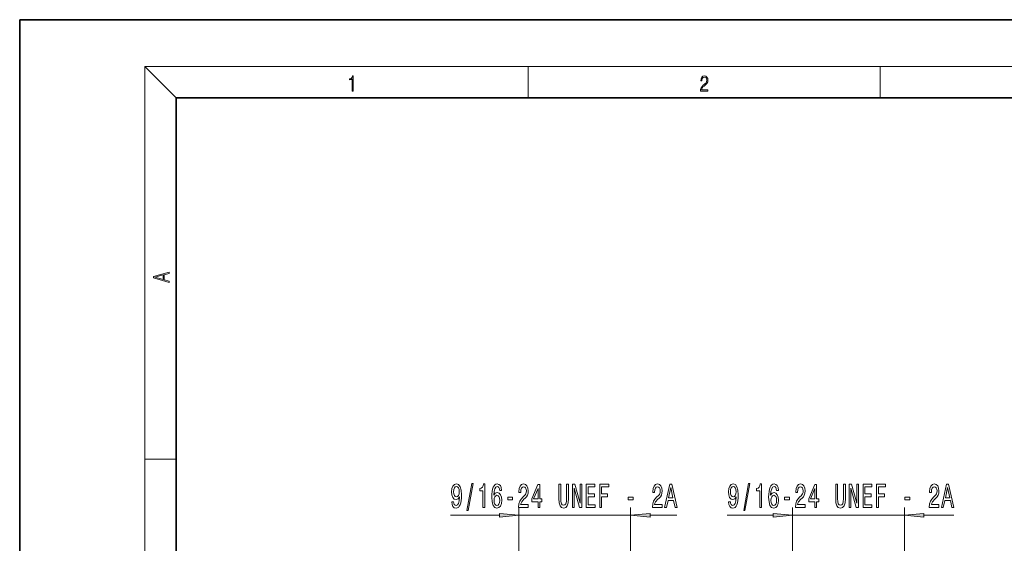
# Model space of a CAD drawing. Extents: x 0 to 210, y 0 to 297.
# Drawn here: x 0 to 126, y 230 to 297 of the extents above; entities that cross this region are included whole.
import ezdxf

# ---------------------------------------------------------------- set-up
doc = ezdxf.new("R2010")
doc.units = 0

msp = doc.modelspace()

# ---------------------------------------------------------------- linework, layer by layer
at = {"color": 7, "lineweight": 35}
for p, q in [((210, 297), (0, 297)), ((0, 297), (0, 0)), ((200, 287), (20, 287)), ((20, 287), (20, 10))]:
    msp.add_line(p, q, dxfattribs=at)
at = {"color": 7, "lineweight": 13}
for p, q in [((20, 287), (16, 291)), ((16, 291), (204, 291)), ((16, 291), (16, 6)), ((65, 287), (65, 291)), ((110, 291), (110, 287)), ((16, 240.83), (20, 240.83)), ((63.8, 225.95), (63.8, 234.65)), ((78.09, 225.95), (78.09, 234.65)), ((98.8, 225.95), (98.8, 234.65)), ((113.09, 225.95), (113.09, 234.65)), ((55.06, 233.65), (61.31, 233.65)), ((63.8, 233.65), (78.09, 233.65)), ((80.58, 233.65), (84.01, 233.65)), ((90.45, 233.65), (96.31, 233.65)), ((98.8, 233.65), (113.09, 233.65)), ((115.58, 233.65), (119.39, 233.65))]:
    msp.add_line(p, q, dxfattribs=at)
for points in [[(42.5, 287.87), (42.64, 287.87), (42.64, 289.82), (42.52, 289.82), (42.49, 289.64), (42.42, 289.52), (42.31, 289.45), (42.15, 289.44), (42.14, 289.44), (42.14, 289.32), (42.16, 289.32), (42.37, 289.34), (42.5, 289.42)], [(87.02, 287.87), (87.96, 287.87), (87.96, 288.03), (87.15, 288.03), (87.18, 288.17), (87.24, 288.29), (87.34, 288.41), (87.47, 288.52), (87.68, 288.68), (87.85, 288.86), (87.94, 289.04), (87.97, 289.26), (87.94, 289.49), (87.85, 289.67), (87.71, 289.78), (87.53, 289.82), (87.33, 289.77), (87.18, 289.65), (87.09, 289.45), (87.05, 289.17), (87.19, 289.17), (87.21, 289.38), (87.28, 289.53), (87.38, 289.62), (87.52, 289.66), (87.65, 289.63), (87.75, 289.55), (87.81, 289.42), (87.83, 289.25), (87.81, 289.09), (87.74, 288.95), (87.59, 288.8), (87.38, 288.63), (87.22, 288.48), (87.1, 288.31), (87.04, 288.14), (87.02, 287.93)], [(19.09, 263.42), (19.09, 263.57), (18.48, 263.74), (18.48, 264.41), (19.09, 264.58), (19.09, 264.73), (17.09, 264.16), (17.09, 263.99)], [(18.32, 263.78), (17.29, 264.07), (18.32, 264.37)], [(55.22, 235.39), (55.26, 235.05), (55.37, 234.79), (55.55, 234.62), (55.78, 234.56), (55.94, 234.59), (56.07, 234.67), (56.19, 234.8), (56.29, 234.99), (56.37, 235.23), (56.42, 235.53), (56.46, 235.86), (56.47, 236.25), (56.43, 236.86), (56.3, 237.31), (56.1, 237.57), (55.82, 237.67), (55.56, 237.59), (55.37, 237.38), (55.25, 237.06), (55.21, 236.66), (55.25, 236.25), (55.37, 235.93), (55.55, 235.73), (55.78, 235.67), (56.03, 235.75), (56.21, 236), (56.17, 235.52), (56.09, 235.18), (55.96, 234.98), (55.78, 234.91), (55.65, 234.94), (55.55, 235.04), (55.49, 235.19), (55.46, 235.39)], [(55.46, 236.67), (55.48, 236.93), (55.56, 237.15), (55.67, 237.28), (55.82, 237.33), (55.97, 237.28), (56.09, 237.15), (56.16, 236.94), (56.19, 236.67), (56.16, 236.4), (56.09, 236.2), (55.97, 236.07), (55.81, 236.03), (55.67, 236.07), (55.56, 236.2), (55.48, 236.39)], [(57.15, 234.25), (57.33, 234.25), (57.96, 237.73), (57.78, 237.73)], [(59.22, 234.65), (59.46, 234.65), (59.46, 237.67), (59.28, 237.67), (59.23, 237.41), (59.14, 237.23), (59, 237.12), (58.8, 237.09), (58.8, 236.78), (59.22, 236.78)], [(61.6, 236.84), (61.55, 237.19), (61.44, 237.45), (61.26, 237.61), (61.03, 237.67), (60.88, 237.64), (60.75, 237.56), (60.63, 237.42), (60.53, 237.23), (60.45, 237), (60.4, 236.71), (60.36, 236.36), (60.35, 235.98), (60.39, 235.37), (60.52, 234.92), (60.72, 234.65), (61, 234.56), (61.26, 234.64), (61.45, 234.84), (61.57, 235.16), (61.62, 235.57), (61.57, 235.98), (61.45, 236.29), (61.27, 236.49), (61.04, 236.56), (60.79, 236.48), (60.61, 236.23), (60.65, 236.71), (60.73, 237.05), (60.86, 237.25), (61.04, 237.32), (61.17, 237.28), (61.26, 237.19), (61.33, 237.04), (61.36, 236.84)], [(63.77, 234.65), (65.01, 234.65), (65.01, 235.02), (64.03, 235.02), (64.08, 235.22), (64.18, 235.39), (64.46, 235.7), (64.62, 235.83), (64.79, 236.01), (64.91, 236.23), (64.98, 236.49), (65.01, 236.77), (64.96, 237.14), (64.84, 237.42), (64.65, 237.6), (64.41, 237.67), (64.16, 237.6), (63.97, 237.39), (63.85, 237.07), (63.81, 236.64), (63.81, 236.58), (64.05, 236.58), (64.05, 236.61), (64.07, 236.91), (64.14, 237.12), (64.25, 237.26), (64.4, 237.31), (64.55, 237.27), (64.66, 237.16), (64.73, 236.99), (64.76, 236.78), (64.74, 236.58), (64.69, 236.41), (64.61, 236.26), (64.49, 236.13), (64.34, 236), (64.09, 235.73), (63.91, 235.44), (63.8, 235.1), (63.77, 234.66)], [(66.26, 234.65), (66.49, 234.65), (66.49, 235.39), (66.75, 235.39), (66.75, 235.74), (66.49, 235.74), (66.49, 237.58), (66.25, 237.58), (65.46, 235.77), (65.46, 235.39), (66.26, 235.39)], [(65.68, 235.74), (66.26, 237.08), (66.26, 235.74)], [(68.92, 235.79), (68.95, 235.25), (69.07, 234.86), (69.26, 234.64), (69.54, 234.57), (69.81, 234.64), (70, 234.86), (70.12, 235.24), (70.16, 235.79), (70.16, 237.65), (69.91, 237.65), (69.91, 235.77), (69.89, 235.4), (69.82, 235.14), (69.7, 234.98), (69.54, 234.93), (69.36, 234.98), (69.25, 235.14), (69.18, 235.4), (69.15, 235.77), (69.15, 237.65), (68.92, 237.65)], [(70.66, 234.65), (70.87, 234.65), (70.87, 237.11), (71.56, 234.65), (71.84, 234.65), (71.84, 237.65), (71.62, 237.65), (71.62, 235.19), (70.94, 237.65), (70.66, 237.65)], [(72.41, 234.65), (73.55, 234.65), (73.55, 235.01), (72.65, 235.01), (72.65, 236.03), (73.46, 236.03), (73.46, 236.39), (72.65, 236.39), (72.65, 237.28), (73.53, 237.28), (73.53, 237.65), (72.41, 237.65)], [(74.14, 234.65), (74.38, 234.65), (74.38, 236.03), (75.14, 236.03), (75.14, 236.39), (74.38, 236.39), (74.38, 237.28), (75.31, 237.28), (75.31, 237.65), (74.14, 237.65)], [(80.88, 234.65), (82.12, 234.65), (82.12, 235.02), (81.14, 235.02), (81.2, 235.22), (81.29, 235.39), (81.58, 235.7), (81.73, 235.83), (81.9, 236.01), (82.02, 236.23), (82.09, 236.49), (82.12, 236.77), (82.08, 237.14), (81.95, 237.42), (81.77, 237.6), (81.53, 237.67), (81.28, 237.6), (81.09, 237.39), (80.97, 237.07), (80.92, 236.64), (80.92, 236.58), (81.16, 236.58), (81.16, 236.61), (81.18, 236.91), (81.25, 237.12), (81.36, 237.26), (81.51, 237.31), (81.66, 237.27), (81.77, 237.16), (81.85, 236.99), (81.87, 236.78), (81.86, 236.58), (81.81, 236.41), (81.72, 236.26), (81.61, 236.13), (81.46, 236), (81.2, 235.73), (81.02, 235.44), (80.92, 235.1), (80.88, 234.66)], [(82.44, 234.65), (82.68, 234.65), (82.87, 235.53), (83.58, 235.53), (83.77, 234.65), (84.02, 234.65), (83.36, 237.65), (83.09, 237.65)], [(82.95, 235.9), (83.23, 237.22), (83.5, 235.9)], [(90.61, 235.39), (90.64, 235.05), (90.76, 234.79), (90.93, 234.62), (91.17, 234.56), (91.32, 234.59), (91.46, 234.67), (91.57, 234.8), (91.67, 234.99), (91.75, 235.23), (91.81, 235.53), (91.84, 235.86), (91.85, 236.25), (91.81, 236.86), (91.68, 237.31), (91.48, 237.57), (91.2, 237.67), (90.95, 237.59), (90.76, 237.38), (90.63, 237.06), (90.59, 236.66), (90.63, 236.25), (90.75, 235.93), (90.94, 235.73), (91.17, 235.67), (91.41, 235.75), (91.59, 236), (91.55, 235.52), (91.47, 235.18), (91.34, 234.98), (91.17, 234.91), (91.03, 234.94), (90.94, 235.04), (90.87, 235.19), (90.84, 235.39)], [(90.84, 236.67), (90.87, 236.93), (90.94, 237.15), (91.05, 237.28), (91.2, 237.33), (91.36, 237.28), (91.47, 237.15), (91.54, 236.94), (91.57, 236.67), (91.54, 236.4), (91.47, 236.2), (91.35, 236.07), (91.19, 236.03), (91.05, 236.07), (90.94, 236.2), (90.87, 236.39)], [(92.54, 234.25), (92.71, 234.25), (93.34, 237.73), (93.16, 237.73)], [(94.6, 234.65), (94.84, 234.65), (94.84, 237.67), (94.66, 237.67), (94.62, 237.41), (94.52, 237.23), (94.38, 237.12), (94.18, 237.09), (94.18, 236.78), (94.6, 236.78)], [(96.98, 236.84), (96.94, 237.19), (96.82, 237.45), (96.65, 237.61), (96.42, 237.67), (96.26, 237.64), (96.13, 237.56), (96.01, 237.42), (95.92, 237.23), (95.84, 237), (95.78, 236.71), (95.75, 236.36), (95.73, 235.98), (95.78, 235.37), (95.9, 234.92), (96.11, 234.65), (96.39, 234.56), (96.64, 234.64), (96.83, 234.84), (96.96, 235.16), (97, 235.57), (96.96, 235.98), (96.84, 236.29), (96.65, 236.49), (96.42, 236.56), (96.18, 236.48), (95.99, 236.23), (96.03, 236.71), (96.12, 237.05), (96.24, 237.25), (96.42, 237.32), (96.55, 237.28), (96.65, 237.19), (96.71, 237.04), (96.75, 236.84)], [(99.15, 234.65), (100.39, 234.65), (100.39, 235.02), (99.41, 235.02), (99.47, 235.22), (99.56, 235.39), (99.85, 235.7), (100, 235.83), (100.17, 236.01), (100.29, 236.23), (100.36, 236.49), (100.39, 236.77), (100.35, 237.14), (100.22, 237.42), (100.04, 237.6), (99.8, 237.67), (99.55, 237.6), (99.36, 237.39), (99.24, 237.07), (99.19, 236.64), (99.19, 236.58), (99.43, 236.58), (99.43, 236.61), (99.45, 236.91), (99.52, 237.12), (99.63, 237.26), (99.78, 237.31), (99.93, 237.27), (100.04, 237.16), (100.12, 236.99), (100.14, 236.78), (100.13, 236.58), (100.08, 236.41), (99.99, 236.26), (99.88, 236.13), (99.73, 236), (99.47, 235.73), (99.29, 235.44), (99.19, 235.1), (99.15, 234.66)], [(101.64, 234.65), (101.87, 234.65), (101.87, 235.39), (102.13, 235.39), (102.13, 235.74), (101.87, 235.74), (101.87, 237.58), (101.64, 237.58), (100.85, 235.77), (100.85, 235.39), (101.64, 235.39)], [(101.07, 235.74), (101.64, 237.08), (101.64, 235.74)], [(104.3, 235.79), (104.34, 235.25), (104.45, 234.86), (104.64, 234.64), (104.92, 234.57), (105.19, 234.64), (105.39, 234.86), (105.5, 235.24), (105.54, 235.79), (105.54, 237.65), (105.3, 237.65), (105.3, 235.77), (105.27, 235.4), (105.2, 235.14), (105.09, 234.98), (104.92, 234.93), (104.75, 234.98), (104.63, 235.14), (104.56, 235.4), (104.54, 235.77), (104.54, 237.65), (104.3, 237.65)], [(106.04, 234.65), (106.25, 234.65), (106.25, 237.11), (106.94, 234.65), (107.22, 234.65), (107.22, 237.65), (107, 237.65), (107, 235.19), (106.32, 237.65), (106.04, 237.65)], [(107.8, 234.65), (108.94, 234.65), (108.94, 235.01), (108.04, 235.01), (108.04, 236.03), (108.84, 236.03), (108.84, 236.39), (108.04, 236.39), (108.04, 237.28), (108.92, 237.28), (108.92, 237.65), (107.8, 237.65)], [(109.52, 234.65), (109.76, 234.65), (109.76, 236.03), (110.52, 236.03), (110.52, 236.39), (109.76, 236.39), (109.76, 237.28), (110.69, 237.28), (110.69, 237.65), (109.52, 237.65)], [(116.27, 234.65), (117.5, 234.65), (117.5, 235.02), (116.53, 235.02), (116.58, 235.22), (116.67, 235.39), (116.96, 235.7), (117.11, 235.83), (117.29, 236.01), (117.41, 236.23), (117.48, 236.49), (117.5, 236.77), (117.46, 237.14), (117.34, 237.42), (117.15, 237.6), (116.91, 237.67), (116.66, 237.6), (116.47, 237.39), (116.35, 237.07), (116.31, 236.64), (116.31, 236.58), (116.54, 236.58), (116.54, 236.61), (116.57, 236.91), (116.64, 237.12), (116.75, 237.26), (116.9, 237.31), (117.05, 237.27), (117.16, 237.16), (117.23, 236.99), (117.26, 236.78), (117.24, 236.58), (117.19, 236.41), (117.11, 236.26), (116.99, 236.13), (116.84, 236), (116.59, 235.73), (116.41, 235.44), (116.3, 235.1), (116.27, 234.66)], [(117.82, 234.65), (118.06, 234.65), (118.25, 235.53), (118.97, 235.53), (119.16, 234.65), (119.4, 234.65), (118.74, 237.65), (118.48, 237.65)], [(118.33, 235.9), (118.61, 237.22), (118.89, 235.9)], [(61.37, 235.56), (61.34, 235.29), (61.26, 235.08), (61.15, 234.95), (61, 234.9), (60.85, 234.95), (60.73, 235.08), (60.66, 235.29), (60.63, 235.56), (60.66, 235.83), (60.73, 236.03), (60.85, 236.16), (61.01, 236.21), (61.15, 236.16), (61.26, 236.04), (61.34, 235.83)], [(62.38, 235.64), (63, 235.64), (63, 235.98), (62.38, 235.98)], [(77.78, 235.64), (78.41, 235.64), (78.41, 235.98), (77.78, 235.98)], [(96.75, 235.56), (96.72, 235.29), (96.65, 235.08), (96.53, 234.95), (96.39, 234.9), (96.23, 234.95), (96.12, 235.08), (96.04, 235.29), (96.02, 235.56), (96.04, 235.83), (96.12, 236.03), (96.24, 236.16), (96.4, 236.21), (96.54, 236.16), (96.65, 236.04), (96.72, 235.83)], [(97.76, 235.64), (98.39, 235.64), (98.39, 235.98), (97.76, 235.98)], [(113.16, 235.64), (113.79, 235.64), (113.79, 235.98), (113.16, 235.98)], [(61.31, 233.43), (63.8, 233.65), (61.31, 233.87)], [(80.58, 233.87), (78.09, 233.65), (80.58, 233.43)], [(96.31, 233.43), (98.8, 233.65), (96.31, 233.87)], [(115.58, 233.87), (113.09, 233.65), (115.58, 233.43)]]:
    msp.add_lwpolyline(points, close=True, dxfattribs=at)
for points in [[(61.31, 233.43), (63.8, 233.65), (61.31, 233.43), (61.31, 233.87)], [(80.58, 233.87), (78.09, 233.65), (80.58, 233.87), (80.58, 233.43)], [(96.31, 233.43), (98.8, 233.65), (96.31, 233.43), (96.31, 233.87)], [(115.58, 233.87), (113.09, 233.65), (115.58, 233.87), (115.58, 233.43)]]:
    msp.add_solid(points, dxfattribs=at)

doc.saveas('drawing.dxf')
